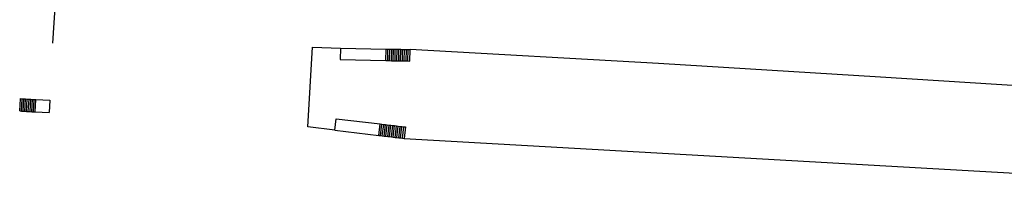
# Model space of a CAD drawing. Extents: x 548959 to 550796, y 4801752 to 4802804.
# Drawn here: x 548959 to 549130, y 4802095 to 4802122 of the extents above; entities that cross this region are included whole.
import ezdxf

# ---------------------------------------------------------------- set-up
doc = ezdxf.new("R2010")
doc.units = 0
doc.header["$MEASUREMENT"] = 0
for name, color, linetype in [('1', 7, 'CONTINUOUS'), ('21', 7, 'CONTINUOUS'), ('3', 7, 'CONTINUOUS')]:
    doc.layers.add(name, color=color, linetype=linetype)

msp = doc.modelspace()

# ---------------------------------------------------------------- linework, layer by layer
at = {"layer": '1', "color": 7, "linetype": 'Continuous'}
for p, q in [((549014.81, 4802117), (549022.74, 4802116.83)), ((549022.74, 4802116.83), (549023.06, 4802116.83)), ((549023.06, 4802116.83), (549023.38, 4802116.82)), ((549023.38, 4802116.82), (549023.7, 4802116.81)), ((549023.7, 4802116.81), (549024.02, 4802116.81)), ((549024.02, 4802116.81), (549024.33, 4802116.8)), ((549024.33, 4802116.8), (549024.65, 4802116.79)), ((549024.65, 4802116.79), (549024.97, 4802116.79)), ((549024.97, 4802116.79), (549025.29, 4802116.78)), ((549025.29, 4802116.78), (549025.61, 4802116.77)), ((549025.61, 4802116.77), (549025.93, 4802116.77)), ((549025.93, 4802116.77), (549026.25, 4802116.76)), ((549026.25, 4802116.76), (549026.57, 4802116.76)), ((549026.57, 4802116.76), (549026.89, 4802116.75)), ((548959, 4802106.07), (548959.3, 4802106.05)), ((548959.3, 4802106.05), (548959.6, 4802106.04)), ((548959.6, 4802106.04), (548959.9, 4802106.02)), ((548959.9, 4802106.02), (548960.2, 4802106)), ((548960.2, 4802106), (548960.5, 4802105.99)), ((548960.5, 4802105.99), (548960.8, 4802105.97)), ((548960.8, 4802105.97), (548961.1, 4802105.95)), ((548961.1, 4802105.95), (548961.4, 4802105.94)), ((548961.4, 4802105.94), (548961.7, 4802105.92)), ((548961.7, 4802105.92), (548964.12, 4802105.79)), ((549013.82, 4802102.74), (549021.44, 4802101.83)), ((549021.44, 4802101.83), (549021.75, 4802101.8)), ((549021.75, 4802101.8), (549022.07, 4802101.76)), ((549022.07, 4802101.76), (549022.39, 4802101.72)), ((549022.39, 4802101.72), (549022.71, 4802101.68)), ((549022.71, 4802101.68), (549023.02, 4802101.64)), ((549023.02, 4802101.64), (549023.34, 4802101.61)), ((549023.34, 4802101.61), (549023.66, 4802101.57)), ((549023.66, 4802101.57), (549023.98, 4802101.53)), ((549023.98, 4802101.53), (549024.3, 4802101.49)), ((549024.3, 4802101.49), (549024.61, 4802101.45)), ((549024.61, 4802101.45), (549024.93, 4802101.42)), ((549024.93, 4802101.42), (549025.25, 4802101.38)), ((549025.25, 4802101.38), (549025.57, 4802101.34)), ((549025.57, 4802101.34), (549025.88, 4802101.3)), ((549025.88, 4802101.3), (549144.75, 4802094.55))]:
    msp.add_line(p, q, dxfattribs=at)
for points in [[(549095.4, 4802245.37), (549097.35, 4802245.25), (549098.71, 4802245.1), (549100.04, 4802244.81), (549101.33, 4802244.39), (549102.57, 4802243.83), (549103.74, 4802243.14), (549104.84, 4802242.34), (549105.85, 4802241.42), (549106.75, 4802240.41), (549107.55, 4802239.3), (549108.22, 4802238.12), (549108.5, 4802237.53), (549165.58, 4802108.37), (549108.72, 4802111.92), (549070.11, 4802114.31), (549026.89, 4802116.75)], [(549108.5, 4802237.53), (549165.58, 4802108.37), (549108.72, 4802111.92), (549070.11, 4802114.31), (549026.89, 4802116.75)], [(549013.82, 4802102.74), (549009.1, 4802103.31), (549009.92, 4802117.17), (549014.81, 4802117)]]:
    msp.add_lwpolyline(points, dxfattribs=at)
at = {"layer": '21', "color": 7, "linetype": 'Continuous'}
for p, q in [((549023.01, 4802114.83), (549023.06, 4802116.83)), ((549023.01, 4802114.83), (549023.06, 4802116.83)), ((549023.01, 4802114.83), (549023.06, 4802116.83)), ((549023.33, 4802114.82), (549023.38, 4802116.82)), ((549023.33, 4802114.82), (549023.38, 4802116.82)), ((549023.33, 4802114.82), (549023.38, 4802116.82)), ((549023.97, 4802114.81), (549024.02, 4802116.81)), ((549023.97, 4802114.81), (549024.02, 4802116.81)), ((549023.97, 4802114.81), (549024.02, 4802116.81)), ((549024.29, 4802114.8), (549024.33, 4802116.8)), ((549024.29, 4802114.8), (549024.33, 4802116.8)), ((549024.29, 4802114.8), (549024.33, 4802116.8)), ((549024.93, 4802114.79), (549024.97, 4802116.79)), ((549024.93, 4802114.79), (549024.97, 4802116.79)), ((549024.93, 4802114.79), (549024.97, 4802116.79)), ((549025.25, 4802114.78), (549025.29, 4802116.78)), ((549025.25, 4802114.78), (549025.29, 4802116.78)), ((549025.25, 4802114.78), (549025.29, 4802116.78)), ((549025.89, 4802114.77), (549025.93, 4802116.77)), ((549025.89, 4802114.77), (549025.93, 4802116.77)), ((549025.89, 4802114.77), (549025.93, 4802116.77)), ((549026.21, 4802114.76), (549026.25, 4802116.76)), ((549026.21, 4802114.76), (549026.25, 4802116.76)), ((549026.21, 4802114.76), (549026.25, 4802116.76)), ((549022.69, 4802114.83), (549023.01, 4802114.83)), ((549022.69, 4802114.83), (549023.01, 4802114.83)), ((549022.69, 4802114.83), (549023.01, 4802114.83)), ((549023.01, 4802114.83), (549023.33, 4802114.82)), ((549023.01, 4802114.83), (549023.33, 4802114.82)), ((549023.01, 4802114.83), (549023.33, 4802114.82)), ((549023.33, 4802114.82), (549023.65, 4802114.81)), ((549023.33, 4802114.82), (549023.65, 4802114.81)), ((549023.33, 4802114.82), (549023.65, 4802114.81)), ((549023.65, 4802114.81), (549023.97, 4802114.81)), ((549023.65, 4802114.81), (549023.97, 4802114.81)), ((549023.65, 4802114.81), (549023.97, 4802114.81)), ((549023.97, 4802114.81), (549024.29, 4802114.8)), ((549023.97, 4802114.81), (549024.29, 4802114.8)), ((549023.97, 4802114.81), (549024.29, 4802114.8)), ((549024.29, 4802114.8), (549024.61, 4802114.79)), ((549024.29, 4802114.8), (549024.61, 4802114.79)), ((549024.29, 4802114.8), (549024.61, 4802114.79)), ((549024.61, 4802114.79), (549024.93, 4802114.79)), ((549024.61, 4802114.79), (549024.93, 4802114.79)), ((549024.61, 4802114.79), (549024.93, 4802114.79)), ((549024.93, 4802114.79), (549025.25, 4802114.78)), ((549024.93, 4802114.79), (549025.25, 4802114.78)), ((549024.93, 4802114.79), (549025.25, 4802114.78)), ((549025.25, 4802114.78), (549025.57, 4802114.77)), ((549025.25, 4802114.78), (549025.57, 4802114.77)), ((549025.25, 4802114.78), (549025.57, 4802114.77)), ((549025.57, 4802114.77), (549025.89, 4802114.77)), ((549025.57, 4802114.77), (549025.89, 4802114.77)), ((549025.57, 4802114.77), (549025.89, 4802114.77)), ((549025.89, 4802114.77), (549026.21, 4802114.76)), ((549025.89, 4802114.77), (549026.21, 4802114.76)), ((549025.89, 4802114.77), (549026.21, 4802114.76)), ((549026.21, 4802114.76), (549026.53, 4802114.76)), ((549026.21, 4802114.76), (549026.53, 4802114.76)), ((549026.21, 4802114.76), (549026.53, 4802114.76)), ((548959.12, 4802108.21), (548959.42, 4802108.19)), ((548959.12, 4802108.21), (548959.42, 4802108.19)), ((548959.12, 4802108.21), (548959.42, 4802108.19)), ((548959.42, 4802108.19), (548959.72, 4802108.18)), ((548959.42, 4802108.19), (548959.72, 4802108.18)), ((548959.42, 4802108.19), (548959.72, 4802108.18)), ((548959.72, 4802108.18), (548960.02, 4802108.16)), ((548959.72, 4802108.18), (548960.02, 4802108.16)), ((548959.72, 4802108.18), (548960.02, 4802108.16)), ((548960.02, 4802108.16), (548960.32, 4802108.14)), ((548960.02, 4802108.16), (548960.32, 4802108.14)), ((548960.02, 4802108.16), (548960.32, 4802108.14)), ((548960.32, 4802108.14), (548960.62, 4802108.13)), ((548960.32, 4802108.14), (548960.62, 4802108.13)), ((548960.32, 4802108.14), (548960.62, 4802108.13)), ((548960.62, 4802108.13), (548960.92, 4802108.11)), ((548960.62, 4802108.13), (548960.92, 4802108.11)), ((548960.62, 4802108.13), (548960.92, 4802108.11)), ((548960.92, 4802108.11), (548961.22, 4802108.09)), ((548960.92, 4802108.11), (548961.22, 4802108.09)), ((548960.92, 4802108.11), (548961.22, 4802108.09)), ((548961.22, 4802108.09), (548961.52, 4802108.08)), ((548961.22, 4802108.09), (548961.52, 4802108.08)), ((548961.22, 4802108.09), (548961.52, 4802108.08)), ((548961.52, 4802108.08), (548961.82, 4802108.06)), ((548961.52, 4802108.08), (548961.82, 4802108.06)), ((548961.52, 4802108.08), (548961.82, 4802108.06)), ((549021.44, 4802101.83), (549021.67, 4802103.82)), ((549021.44, 4802101.83), (549021.67, 4802103.82)), ((549021.44, 4802101.83), (549021.67, 4802103.82)), ((549021.67, 4802103.82), (549021.99, 4802103.78)), ((549021.67, 4802103.82), (549021.99, 4802103.78)), ((549021.67, 4802103.82), (549021.99, 4802103.78)), ((549021.75, 4802101.8), (549021.99, 4802103.78)), ((549021.75, 4802101.8), (549021.99, 4802103.78)), ((549021.75, 4802101.8), (549021.99, 4802103.78)), ((549021.99, 4802103.78), (549022.31, 4802103.74)), ((549021.99, 4802103.78), (549022.31, 4802103.74)), ((549021.99, 4802103.78), (549022.31, 4802103.74)), ((549022.07, 4802101.76), (549022.31, 4802103.74)), ((549022.07, 4802101.76), (549022.31, 4802103.74)), ((549022.07, 4802101.76), (549022.31, 4802103.74)), ((549022.31, 4802103.74), (549022.63, 4802103.71)), ((549022.31, 4802103.74), (549022.63, 4802103.71)), ((549022.31, 4802103.74), (549022.63, 4802103.71)), ((549022.63, 4802103.71), (549022.94, 4802103.67)), ((549022.63, 4802103.71), (549022.94, 4802103.67)), ((549022.63, 4802103.71), (549022.94, 4802103.67)), ((549022.71, 4802101.68), (549022.94, 4802103.67)), ((549022.71, 4802101.68), (549022.94, 4802103.67)), ((549022.71, 4802101.68), (549022.94, 4802103.67)), ((549022.94, 4802103.67), (549023.26, 4802103.63)), ((549022.94, 4802103.67), (549023.26, 4802103.63)), ((549022.94, 4802103.67), (549023.26, 4802103.63)), ((549023.02, 4802101.64), (549023.26, 4802103.63)), ((549023.02, 4802101.64), (549023.26, 4802103.63)), ((549023.02, 4802101.64), (549023.26, 4802103.63)), ((549023.26, 4802103.63), (549023.58, 4802103.59)), ((549023.26, 4802103.63), (549023.58, 4802103.59)), ((549023.26, 4802103.63), (549023.58, 4802103.59)), ((549023.34, 4802101.61), (549023.58, 4802103.59)), ((549023.34, 4802101.61), (549023.58, 4802103.59)), ((549023.34, 4802101.61), (549023.58, 4802103.59)), ((549023.58, 4802103.59), (549023.9, 4802103.55)), ((549023.58, 4802103.59), (549023.9, 4802103.55)), ((549023.58, 4802103.59), (549023.9, 4802103.55)), ((549023.66, 4802101.57), (549023.9, 4802103.55)), ((549023.66, 4802101.57), (549023.9, 4802103.55)), ((549023.66, 4802101.57), (549023.9, 4802103.55)), ((549023.9, 4802103.55), (549024.21, 4802103.52)), ((549023.9, 4802103.55), (549024.21, 4802103.52)), ((549023.9, 4802103.55), (549024.21, 4802103.52)), ((549023.98, 4802101.53), (549024.21, 4802103.52)), ((549023.98, 4802101.53), (549024.21, 4802103.52)), ((549023.98, 4802101.53), (549024.21, 4802103.52)), ((549024.21, 4802103.52), (549024.53, 4802103.48)), ((549024.21, 4802103.52), (549024.53, 4802103.48)), ((549024.21, 4802103.52), (549024.53, 4802103.48)), ((549024.3, 4802101.49), (549024.53, 4802103.48)), ((549024.3, 4802101.49), (549024.53, 4802103.48)), ((549024.3, 4802101.49), (549024.53, 4802103.48)), ((549024.53, 4802103.48), (549024.85, 4802103.44)), ((549024.53, 4802103.48), (549024.85, 4802103.44)), ((549024.53, 4802103.48), (549024.85, 4802103.44)), ((549024.85, 4802103.44), (549025.17, 4802103.4)), ((549024.85, 4802103.44), (549025.17, 4802103.4)), ((549024.85, 4802103.44), (549025.17, 4802103.4)), ((549024.93, 4802101.42), (549025.17, 4802103.4)), ((549024.93, 4802101.42), (549025.17, 4802103.4)), ((549024.93, 4802101.42), (549025.17, 4802103.4)), ((549025.17, 4802103.4), (549025.49, 4802103.36)), ((549025.17, 4802103.4), (549025.49, 4802103.36)), ((549025.17, 4802103.4), (549025.49, 4802103.36)), ((549025.25, 4802101.38), (549025.49, 4802103.36)), ((549025.25, 4802101.38), (549025.49, 4802103.36)), ((549025.25, 4802101.38), (549025.49, 4802103.36)), ((549025.49, 4802103.36), (549025.8, 4802103.33)), ((549025.49, 4802103.36), (549025.8, 4802103.33)), ((549025.49, 4802103.36), (549025.8, 4802103.33)), ((549025.57, 4802101.34), (549025.8, 4802103.33)), ((549025.57, 4802101.34), (549025.8, 4802103.33)), ((549025.57, 4802101.34), (549025.8, 4802103.33))]:
    msp.add_line(p, q, dxfattribs=at)
for points in [[(549014.81, 4802117), (549014.76, 4802115), (549022.69, 4802114.83)], [(549014.81, 4802117), (549014.76, 4802115), (549022.69, 4802114.83)], [(549014.81, 4802117), (549014.76, 4802115), (549022.69, 4802114.83)], [(549022.69, 4802114.83), (549022.69, 4802114.84), (549022.74, 4802116.83)], [(549022.69, 4802114.83), (549022.69, 4802114.84), (549022.74, 4802116.83)], [(549022.69, 4802114.83), (549022.69, 4802114.84), (549022.74, 4802116.83)], [(549023.65, 4802114.81), (549023.65, 4802114.82), (549023.7, 4802116.81)], [(549023.65, 4802114.81), (549023.65, 4802114.82), (549023.7, 4802116.81)], [(549023.65, 4802114.81), (549023.65, 4802114.82), (549023.7, 4802116.81)], [(549024.61, 4802114.79), (549024.61, 4802114.8), (549024.65, 4802116.79)], [(549024.61, 4802114.79), (549024.61, 4802114.8), (549024.65, 4802116.79)], [(549024.61, 4802114.79), (549024.61, 4802114.8), (549024.65, 4802116.79)], [(549025.57, 4802114.77), (549025.57, 4802114.78), (549025.61, 4802116.77)], [(549025.57, 4802114.77), (549025.57, 4802114.78), (549025.61, 4802116.77)], [(549025.57, 4802114.77), (549025.57, 4802114.78), (549025.61, 4802116.77)], [(549026.53, 4802114.76), (549026.57, 4802116.75), (549026.57, 4802116.76)], [(549026.53, 4802114.76), (549026.57, 4802116.75), (549026.57, 4802116.76)], [(549026.53, 4802114.76), (549026.57, 4802116.75), (549026.57, 4802116.76)], [(549026.53, 4802114.76), (549026.85, 4802114.75), (549026.89, 4802116.75)], [(549026.53, 4802114.76), (549026.85, 4802114.75), (549026.89, 4802116.75)], [(549026.53, 4802114.76), (549026.85, 4802114.75), (549026.89, 4802116.75)], [(548959, 4802106.07), (548959, 4802106.08), (548959.12, 4802108.2), (548959.12, 4802108.21)], [(548959, 4802106.07), (548959, 4802106.08), (548959.12, 4802108.2), (548959.12, 4802108.21)], [(548959, 4802106.07), (548959, 4802106.08), (548959.12, 4802108.2), (548959.12, 4802108.21)], [(548959.3, 4802106.05), (548959.3, 4802106.06), (548959.42, 4802108.18), (548959.42, 4802108.19)], [(548959.3, 4802106.05), (548959.3, 4802106.06), (548959.42, 4802108.18), (548959.42, 4802108.19)], [(548959.3, 4802106.05), (548959.3, 4802106.06), (548959.42, 4802108.18), (548959.42, 4802108.19)], [(548959.6, 4802106.04), (548959.6, 4802106.05), (548959.72, 4802108.17), (548959.72, 4802108.18)], [(548959.6, 4802106.04), (548959.6, 4802106.05), (548959.72, 4802108.17), (548959.72, 4802108.18)], [(548959.6, 4802106.04), (548959.6, 4802106.05), (548959.72, 4802108.17), (548959.72, 4802108.18)], [(548959.9, 4802106.02), (548959.9, 4802106.03), (548960.02, 4802108.15), (548960.02, 4802108.16)], [(548959.9, 4802106.02), (548959.9, 4802106.03), (548960.02, 4802108.15), (548960.02, 4802108.16)], [(548959.9, 4802106.02), (548959.9, 4802106.03), (548960.02, 4802108.15), (548960.02, 4802108.16)], [(548960.2, 4802106), (548960.2, 4802106.01), (548960.32, 4802108.13), (548960.32, 4802108.14)], [(548960.2, 4802106), (548960.2, 4802106.01), (548960.32, 4802108.13), (548960.32, 4802108.14)], [(548960.2, 4802106), (548960.2, 4802106.01), (548960.32, 4802108.13), (548960.32, 4802108.14)], [(548960.5, 4802105.99), (548960.5, 4802106), (548960.62, 4802108.12), (548960.62, 4802108.13)], [(548960.5, 4802105.99), (548960.5, 4802106), (548960.62, 4802108.12), (548960.62, 4802108.13)], [(548960.5, 4802105.99), (548960.5, 4802106), (548960.62, 4802108.12), (548960.62, 4802108.13)], [(548960.8, 4802105.97), (548960.8, 4802105.98), (548960.92, 4802108.1), (548960.92, 4802108.11)], [(548960.8, 4802105.97), (548960.8, 4802105.98), (548960.92, 4802108.1), (548960.92, 4802108.11)], [(548960.8, 4802105.97), (548960.8, 4802105.98), (548960.92, 4802108.1), (548960.92, 4802108.11)], [(548961.1, 4802105.95), (548961.1, 4802105.96), (548961.22, 4802108.08), (548961.22, 4802108.09)], [(548961.1, 4802105.95), (548961.1, 4802105.96), (548961.22, 4802108.08), (548961.22, 4802108.09)], [(548961.1, 4802105.95), (548961.1, 4802105.96), (548961.22, 4802108.08), (548961.22, 4802108.09)], [(548961.4, 4802105.94), (548961.4, 4802105.95), (548961.51, 4802108.07), (548961.52, 4802108.08)], [(548961.4, 4802105.94), (548961.4, 4802105.95), (548961.51, 4802108.07), (548961.52, 4802108.08)], [(548961.4, 4802105.94), (548961.4, 4802105.95), (548961.51, 4802108.07), (548961.52, 4802108.08)], [(548961.7, 4802105.92), (548961.7, 4802105.93), (548961.81, 4802108.05), (548961.82, 4802108.06)], [(548961.7, 4802105.92), (548961.7, 4802105.93), (548961.81, 4802108.05), (548961.82, 4802108.06)], [(548961.7, 4802105.92), (548961.7, 4802105.93), (548961.81, 4802108.05), (548961.82, 4802108.06)], [(548961.82, 4802108.06), (548964.24, 4802107.93), (548964.12, 4802105.8), (548964.12, 4802105.79)], [(548961.82, 4802108.06), (548964.24, 4802107.93), (548964.12, 4802105.8), (548964.12, 4802105.79)], [(548961.82, 4802108.06), (548964.24, 4802107.93), (548964.12, 4802105.8), (548964.12, 4802105.79)], [(549013.82, 4802102.74), (549014.06, 4802104.73), (549021.67, 4802103.82)], [(549013.82, 4802102.74), (549014.06, 4802104.73), (549021.67, 4802103.82)], [(549013.82, 4802102.74), (549014.06, 4802104.73), (549021.67, 4802103.82)], [(549022.39, 4802101.72), (549022.63, 4802103.7), (549022.63, 4802103.71)], [(549022.39, 4802101.72), (549022.63, 4802103.7), (549022.63, 4802103.71)], [(549022.39, 4802101.72), (549022.63, 4802103.7), (549022.63, 4802103.71)], [(549024.61, 4802101.45), (549024.61, 4802101.46), (549024.85, 4802103.44)], [(549024.61, 4802101.45), (549024.61, 4802101.46), (549024.85, 4802103.44)], [(549024.61, 4802101.45), (549024.61, 4802101.46), (549024.85, 4802103.44)], [(549025.8, 4802103.33), (549026.12, 4802103.29), (549025.88, 4802101.3)], [(549025.8, 4802103.33), (549026.12, 4802103.29), (549025.88, 4802101.3)], [(549025.8, 4802103.33), (549026.12, 4802103.29), (549025.88, 4802101.3)]]:
    msp.add_lwpolyline(points, dxfattribs=at)
at = {"layer": '3', "color": 7, "linetype": 'Continuous'}
msp.add_line((548964.79, 4802117.84), (548965.29, 4802125.89), dxfattribs=at)

doc.saveas('drawing.dxf')
